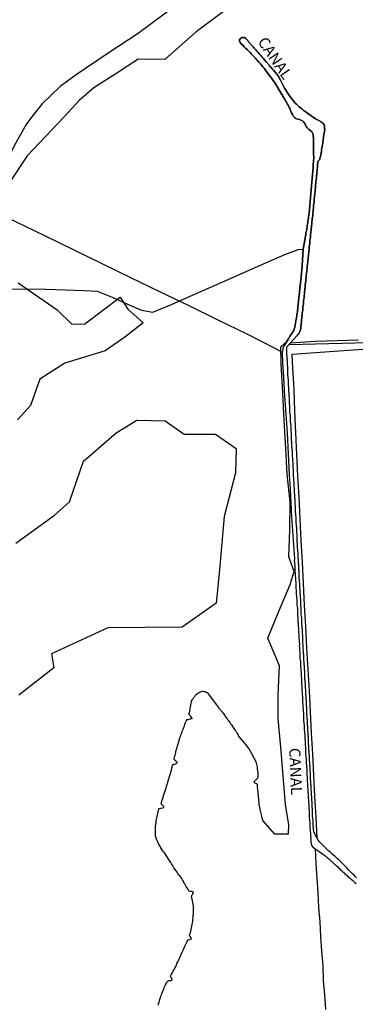
# Model space of a CAD drawing. Units: millimetres. Extents: x 187966 to 190375, y 1652117 to 1654891.
# Drawn here: x 188147 to 188223, y 1653318 to 1653540 of the extents above; entities that cross this region are included whole.
import ezdxf
from ezdxf.enums import TextEntityAlignment as Align

# ---------------------------------------------------------------- set-up
doc = ezdxf.new("R2010")
doc.units = ezdxf.units.MM
for name, color, linetype in [('V-BANHADO', 102, 'Continuous'), ('V-CANAL', 130, 'Continuous'), ('V-LOTE', 10, 'Continuous'), ('V-NOME_DOS_LOGRADOUROS', 7, 'Continuous'), ('V-VALETA', 6, 'Continuous')]:
    doc.layers.add(name, color=color, linetype=linetype)
doc.styles.get("Standard").update_dxf_attribs({"font": 'txt.shx', "height": 5})

msp = doc.modelspace()

# ---------------------------------------------------------------- linework, layer by layer
at = {"layer": 'V-BANHADO'}
for points in [[(188195.28, 1653543.33), (188186.84, 1653537.06), (188179.82, 1653530.87), (188173.8, 1653530.95), (188168.95, 1653527.77), (188163.77, 1653524.43), (188160.51, 1653521.59), (188157.08, 1653517.91), (188148.72, 1653509.13), (188144.29, 1653502.44)], [(188207.77, 1653358.15), (188207, 1653362.75), (188206.5, 1653369.19), (188206, 1653375.63), (188205.34, 1653382.07), (188205.34, 1653387.51), (188205.68, 1653394.03), (188203.01, 1653400.3), (188205.19, 1653405.57), (188208.04, 1653412.34), (188208.96, 1653415.27), (188207.79, 1653418.61), (188207.96, 1653424.71), (188208.05, 1653430.98), (188207.39, 1653437.25), (188207.06, 1653443.1), (188206.73, 1653449.37), (188206.4, 1653455.64), (188206.07, 1653462.08), (188205.99, 1653466.01), (188207.26, 1653467.16), (188207.54, 1653467.55), (188207.54, 1653467.55), (188207.77, 1653467.95), (188208.03, 1653468.38), (188208.24, 1653468.7), (188208.45, 1653469.04), (188208.67, 1653469.38), (188208.86, 1653469.72), (188208.98, 1653470.06), (188209.15, 1653470.42), (188209.45, 1653472.28), (188209.52, 1653472.58), (188209.56, 1653472.92), (188209.58, 1653473.26), (188209.64, 1653473.6), (188209.69, 1653473.94), (188209.73, 1653474.28), (188209.79, 1653474.75), (188209.77, 1653475.01), (188210.18, 1653478.25), (188210.28, 1653479.27), (188210.32, 1653479.95), (188210.39, 1653480.29), (188210.41, 1653480.63), (188210.47, 1653481.01), (188210.78, 1653484.27), (188210.99, 1653488.05), (188211.52, 1653490.99), (188211.6, 1653491.33), (188211.63, 1653491.67), (188211.69, 1653492.01), (188211.8, 1653492.35), (188211.82, 1653492.69), (188211.9, 1653493.03), (188211.92, 1653493.37), (188211.97, 1653493.71), (188212.03, 1653494.05), (188212.07, 1653494.39), (188212.14, 1653494.74), (188212.18, 1653495.08), (188212.2, 1653495.42), (188212.26, 1653495.76), (188212.32, 1653496.16), (188212.65, 1653499.67), (188212.98, 1653503.18), (188213.24, 1653506.5), (188213.26, 1653506.79), (188213.26, 1653507.05), (188213.29, 1653507.35), (188213.33, 1653507.6), (188213.35, 1653507.9), (188213.35, 1653508.16), (188213.37, 1653508.41), (188213.37, 1653508.71), (188213.37, 1653508.97), (188213.36, 1653509.29), (188213.35, 1653512.84), (188213.31, 1653513.19), (188213.29, 1653513.53), (188213.26, 1653513.87), (188213.22, 1653513.99), (188213.18, 1653514.14), (188213.14, 1653514.25), (188213.14, 1653514.29), (188213.05, 1653514.4), (188213.03, 1653514.44), (188212.9, 1653514.59), (188212.84, 1653514.67), (188212.37, 1653515.04), (188212.33, 1653515.08), (188212.24, 1653515.14), (188212.16, 1653515.21), (188212.07, 1653515.27), (188211.92, 1653515.4), (188211.69, 1653515.7), (188211.65, 1653515.76), (188211.58, 1653515.91), (188211.54, 1653515.98), (188211.5, 1653516.08), (188211.5, 1653516.15), (188211.44, 1653516.21), (188211.39, 1653516.33), (188211.35, 1653516.42), (188211.12, 1653516.74), (188210.84, 1653516.98), (188210.5, 1653517.19), (188210.2, 1653517.29), (188209.86, 1653517.38), (188209.52, 1653517.49), (188209.22, 1653517.61), (188209.18, 1653517.7), (188209.07, 1653517.72), (188209.01, 1653517.81), (188208.77, 1653518.13), (188208.58, 1653518.47), (188208.39, 1653518.81), (188208.24, 1653519.15), (188208.09, 1653519.49), (188207.96, 1653519.83), (188207.79, 1653520.17), (188207.62, 1653520.51), (188207.43, 1653520.86), (188207.24, 1653521.2), (188207.05, 1653521.54), (188206.85, 1653521.88), (188206.66, 1653522.22), (188206.43, 1653522.6), (188206.24, 1653522.99), (188206.19, 1653522.96), (188204.5, 1653525.7), (188202.44, 1653528.48), (188202.17, 1653528.86), (188201.91, 1653529.16), (188201.59, 1653529.56), (188201.36, 1653529.85), (188200.99, 1653530.25), (188200.48, 1653530.87), (188200.23, 1653531.12), (188199.87, 1653531.52), (188199.61, 1653531.81), (188199.27, 1653532.16), (188199.02, 1653532.44), (188198.67, 1653532.8), (188198.46, 1653533.04), (188198.03, 1653533.42), (188197.73, 1653533.74), (188197.39, 1653534.06), (188197.12, 1653534.32), (188196.8, 1653534.7), (188196.65, 1653534.96), (188196.65, 1653535.26), (188196.86, 1653535.58), (188196.95, 1653535.64), (188197.05, 1653535.72), (188197.21, 1653535.74), (188197.25, 1653535.79), (188197.42, 1653535.83), (188197.55, 1653535.83), (188197.8, 1653535.79), (188197.82, 1653535.72), (188198.06, 1653535.58), (188198.42, 1653535.17), (188198.5, 1653535.08), (188198.56, 1653535), (188198.61, 1653534.96), (188198.65, 1653534.91), (188198.69, 1653534.83), (188199.74, 1653533.7), (188199.97, 1653533.38), (188200.29, 1653532.99), (188200.53, 1653532.74), (188200.82, 1653532.4), (188201.08, 1653532.15), (188201.42, 1653531.76), (188201.66, 1653531.46), (188201.95, 1653531.12), (188202.28, 1653530.76), (188202.62, 1653530.35), (188202.94, 1653530.01), (188203.15, 1653529.76), (188203.44, 1653529.35), (188203.7, 1653529.08), (188204.04, 1653528.71), (188204.15, 1653528.56), (188204.29, 1653528.43), (188205.33, 1653527.15), (188205.87, 1653526.17), (188206.81, 1653524.39), (188207.9, 1653522.63), (188209.2, 1653521.02), (188209.47, 1653520.77), (188209.79, 1653520.47), (188210.09, 1653520.17), (188210.37, 1653519.94), (188210.67, 1653519.68), (188210.99, 1653519.4), (188211.22, 1653519.23), (188211.34, 1653519.17), (188213.1, 1653517.89), (188213.46, 1653517.66), (188213.82, 1653517.44), (188214.08, 1653517.29), (188214.5, 1653517.08), (188214.8, 1653516.91), (188214.95, 1653516.81), (188215.06, 1653516.76), (188215.12, 1653516.72), (188215.29, 1653516.65), (188215.4, 1653516.53), (188215.51, 1653516.49), (188215.53, 1653516.4), (188215.55, 1653516.38), (188215.72, 1653516.08), (188215.8, 1653515.74), (188215.84, 1653515.44), (188215.89, 1653515.08), (188215.6, 1653513.49), (188215.4, 1653511.86), (188215.33, 1653511.61), (188215.29, 1653511.31), (188215.27, 1653511.05), (188215.2, 1653510.8), (188215.16, 1653510.5), (188215.14, 1653510.24), (188215.14, 1653510.14), (188215.1, 1653510.12), (188215.1, 1653509.97), (188215.05, 1653509.9), (188215.05, 1653509.58), (188214.72, 1653508.22), (188214.34, 1653507.8), (188214.14, 1653505.69), (188214.12, 1653505.47), (188214.12, 1653505.26), (188214.05, 1653505), (188214.01, 1653504.54), (188214.01, 1653504.28), (188213.99, 1653504.07), (188213.97, 1653503.85), (188213.93, 1653503.6), (188213.89, 1653503.33), (188213.7, 1653501.16), (188213.5, 1653499.34), (188213.46, 1653499), (188213.46, 1653498.66), (188213.42, 1653498.31), (188213.35, 1653497.97), (188213.33, 1653497.63), (188213.31, 1653497.29), (188213.29, 1653496.95), (188213.22, 1653496.61), (188213.2, 1653496.27), (188213.18, 1653495.93), (188213.16, 1653495.59), (188213.12, 1653495.25), (188213.06, 1653494.89), (188212.86, 1653493.07), (188212.82, 1653492.73), (188212.78, 1653492.39), (188212.75, 1653492.05), (188212.71, 1653491.71), (188212.67, 1653491.37), (188212.65, 1653491.03), (188212.63, 1653490.69), (188212.58, 1653490.35), (188212.54, 1653490.01), (188212.52, 1653489.66), (188212.5, 1653489.32), (188212.44, 1653488.98), (188212.39, 1653488.64), (188212.39, 1653488.3), (188212.35, 1653487.96), (188212.28, 1653487.62), (188212.26, 1653487.24), (188212.24, 1653486.9), (188212.2, 1653486.55), (188212.16, 1653486.21), (188212.14, 1653485.87), (188212.09, 1653485.53), (188212.05, 1653485.19), (188212.03, 1653484.93), (188212, 1653484.8), (188212, 1653484.8), (188211.8, 1653482.98), (188211.75, 1653482.72), (188211.73, 1653482.46), (188211.71, 1653482.21), (188211.69, 1653481.91), (188211.65, 1653481.65), (188211.6, 1653481.4), (188211.6, 1653481.1), (188211.58, 1653480.84), (188211.56, 1653480.55), (188211.5, 1653480.29), (188211.48, 1653480.04), (188211.46, 1653479.74), (188211.43, 1653479.44), (188211.43, 1653479.27), (188211.39, 1653479.23), (188211.39, 1653479.14), (188211.4, 1653479.13), (188211.4, 1653479.13), (188211.2, 1653477.31), (188211.2, 1653477.05), (188211.18, 1653476.75), (188211.11, 1653476.46), (188211.09, 1653476.2), (188211.07, 1653475.9), (188211.05, 1653475.65), (188211.01, 1653475.35), (188210.96, 1653475.09), (188210.96, 1653474.79), (188210.92, 1653474.5), (188210.9, 1653474.24), (188210.82, 1653473.94), (188210.79, 1653473.69), (188210.77, 1653473.39), (188210.75, 1653473.09), (188210.75, 1653472.96), (188210.73, 1653472.89), (188210.71, 1653472.85), (188210.72, 1653472.78), (188210.52, 1653470.96), (188210.5, 1653470.62), (188210.45, 1653470.24), (188210.39, 1653469.81), (188210.33, 1653469.61), (188210.3, 1653469.55), (188210.26, 1653469.51), (188210.26, 1653469.38), (188210.18, 1653469.34), (188210.11, 1653469.19), (188210.13, 1653469.17), (188210.01, 1653469.04), (188210.01, 1653468.96), (188209.92, 1653468.93), (188209.92, 1653468.83), (188209.84, 1653468.76), (188209.8, 1653468.68), (188209.71, 1653468.68), (188209.62, 1653468.49), (188209.51, 1653468.44), (188208.17, 1653466.93), (188213.77, 1653467.26), (188223.47, 1653467.59)], [(188146.72, 1653480.45), (188155.5, 1653474.35), (188158.84, 1653471.09), (188161.77, 1653471.17), (188169.71, 1653477.19), (188171.47, 1653474.51), (188174.89, 1653471.42), (188170.79, 1653468.16), (188166.36, 1653465.07), (188157.25, 1653462.31), (188151.57, 1653458.71), (188149.48, 1653452.77), (188146.55, 1653449.51)], [(188146.22, 1653421.67), (188154.92, 1653428.03), (188158.26, 1653431.04), (188161.44, 1653440.24), (188168.8, 1653446.6), (188173.48, 1653449.44), (188179.84, 1653449.28), (188184.19, 1653446.27), (188191.21, 1653446.27), (188195.89, 1653443.09), (188195.73, 1653437.57), (188193.22, 1653427.7), (188192.05, 1653414.82), (188191.38, 1653408.13), (188183.69, 1653402.78), (188166.96, 1653402.61), (188154.25, 1653396.75), (188154.75, 1653393.57), (188146.89, 1653387.38)], [(188178.26, 1653317.42), (188178.37, 1653317.78), (188178.5, 1653318.12), (188178.6, 1653318.46), (188178.69, 1653318.8), (188178.82, 1653319.14), (188178.92, 1653319.44), (188179.05, 1653319.78), (188179.13, 1653320.08), (188179.26, 1653320.42), (188179.41, 1653320.76), (188179.56, 1653321.1), (188179.67, 1653321.4), (188179.82, 1653321.74), (188179.94, 1653322.04), (188180.16, 1653322.38), (188180.33, 1653322.72), (188180.35, 1653322.76), (188180.4, 1653322.76), (188180.5, 1653322.93), (188180.61, 1653322.97), (188180.8, 1653322.99), (188180.93, 1653323.04), (188181.14, 1653323.04), (188181.35, 1653323.1), (188181.35, 1653323.1), (188181.42, 1653323.12), (188181.48, 1653323.08), (188181.35, 1653323.45), (188181.31, 1653323.55), (188181.27, 1653323.59), (188181.16, 1653323.79), (188181.05, 1653323.89), (188181.07, 1653324.06), (188181.12, 1653324.13), (188181.33, 1653324.47), (188181.5, 1653324.81), (188181.71, 1653325.15), (188181.88, 1653325.49), (188182.03, 1653325.83), (188182.25, 1653326.17), (188182.4, 1653326.51), (188182.54, 1653326.85), (188182.76, 1653327.19), (188182.91, 1653327.54), (188183.05, 1653327.88), (188183.2, 1653328.22), (188183.35, 1653328.56), (188183.52, 1653328.9), (188183.65, 1653329.24), (188183.8, 1653329.58), (188183.95, 1653329.88), (188184.08, 1653330.22), (188184.23, 1653330.56), (188184.42, 1653330.9), (188184.55, 1653331.2), (188184.67, 1653331.54), (188184.8, 1653331.84), (188184.82, 1653331.92), (188184.89, 1653332), (188184.93, 1653332.11), (188185.02, 1653332.16), (188185.15, 1653332.22), (188185.49, 1653332.28), (188185.78, 1653332.41), (188185.85, 1653332.45), (188185.76, 1653332.64), (188185.7, 1653332.67), (188185.63, 1653332.78), (188185.42, 1653333.12), (188185.34, 1653333.18), (188185.34, 1653333.35), (188185.38, 1653333.37), (188185.44, 1653333.46), (188185.57, 1653333.8), (188186.04, 1653336.04), (188186.08, 1653336.36), (188186.12, 1653336.61), (188186.14, 1653336.87), (188186.19, 1653337.17), (188186.21, 1653337.42), (188186.21, 1653337.72), (188186.25, 1653337.97), (188186.25, 1653338.23), (188186.27, 1653338.53), (188186.27, 1653338.78), (188186.27, 1653339.04), (188186.27, 1653339.34), (188186.25, 1653339.59), (188186.23, 1653339.85), (188185.87, 1653341.75), (188185.8, 1653341.89), (188185.78, 1653342.07), (188185.87, 1653342.13), (188185.87, 1653342.24), (188185.93, 1653342.3), (188185.93, 1653342.32), (188186.02, 1653342.43), (188186.08, 1653342.53), (188186.15, 1653342.66), (188186.21, 1653342.75), (188186.25, 1653342.85), (188186.25, 1653342.94), (188186.15, 1653342.96), (188185.87, 1653343.06), (188185.8, 1653343.08), (188185.57, 1653343.08), (188185.28, 1653343.15), (188185.19, 1653343.19), (188185.12, 1653343.39), (188184.97, 1653343.68), (188184.78, 1653343.98), (188184.63, 1653344.24), (188184.48, 1653344.54), (188184.31, 1653344.84), (188184.12, 1653345.13), (188183.99, 1653345.43), (188183.78, 1653345.73), (188183.61, 1653346.03), (188183.38, 1653346.33), (188183.16, 1653346.62), (188182.99, 1653346.88), (188182.76, 1653347.18), (188182.57, 1653347.48), (188182.35, 1653347.75), (188182.07, 1653348.16), (188182.07, 1653348.16), (188181.86, 1653348.46), (188181.69, 1653348.76), (188181.5, 1653349.05), (188181.33, 1653349.35), (188181.18, 1653349.65), (188179.69, 1653351.82), (188179.65, 1653351.86), (188179.59, 1653351.9), (188179.5, 1653352.03), (188179.33, 1653352.29), (188179.18, 1653352.48), (188179.03, 1653352.76), (188178.9, 1653352.97), (188178.79, 1653353.19), (188178.65, 1653353.4), (188178.52, 1653353.61), (188178.43, 1653353.83), (188178.33, 1653354.04), (188178.22, 1653354.25), (188178.11, 1653354.46), (188177.98, 1653354.72), (188177.94, 1653354.93), (188177.86, 1653355.15), (188177.79, 1653355.36), (188177.73, 1653355.57), (188177.73, 1653355.79), (188177.71, 1653356), (188177.69, 1653356.21), (188177.69, 1653356.42), (188177.69, 1653356.68), (188177.69, 1653356.89), (188177.69, 1653357.11), (188177.69, 1653357.32), (188177.71, 1653357.53), (188177.73, 1653357.75), (188177.73, 1653357.96), (188177.75, 1653358.17), (188177.79, 1653358.38), (188177.81, 1653358.6), (188177.84, 1653358.85), (188177.86, 1653359.07), (188178.48, 1653361.77), (188178.54, 1653361.81), (188178.78, 1653361.79), (188178.93, 1653361.87), (188179.35, 1653362), (188179.54, 1653362.07), (188179.58, 1653362.22), (188179.54, 1653362.26), (188179.54, 1653362.3), (188179.42, 1653362.41), (188179.31, 1653362.54), (188179.16, 1653362.69), (188179.13, 1653362.69), (188179.07, 1653362.88), (188179.01, 1653362.88), (188179.05, 1653363.11), (188179.13, 1653363.54), (188179.26, 1653363.92), (188179.39, 1653364.35), (188179.52, 1653364.78), (188179.63, 1653365.16), (188179.77, 1653365.59), (188179.92, 1653366.01), (188180.07, 1653366.44), (188180.2, 1653366.86), (188180.33, 1653367.25), (188180.46, 1653367.67), (188180.58, 1653368.1), (188181.3, 1653370.44), (188181.31, 1653370.46), (188181.33, 1653370.59), (188181.35, 1653370.78), (188181.37, 1653371.02), (188181.42, 1653371.04), (188181.44, 1653371.06), (188181.44, 1653371.17), (188181.44, 1653371.3), (188181.48, 1653371.34), (188181.5, 1653371.46), (188181.52, 1653371.53), (188181.54, 1653371.55), (188181.59, 1653371.64), (188181.63, 1653371.7), (188181.63, 1653371.74), (188181.8, 1653371.78), (188181.93, 1653371.84), (188182.21, 1653371.93), (188182.46, 1653372.08), (188182.59, 1653372.13), (188182.59, 1653372.28), (188182.48, 1653372.34), (188182.46, 1653372.38), (188182.42, 1653372.4), (188182.36, 1653372.48), (188182.29, 1653372.53), (188182.25, 1653372.59), (188182.18, 1653372.63), (188182.16, 1653372.63), (188182.07, 1653372.72), (188182.07, 1653372.72), (188182.01, 1653372.85), (188181.93, 1653372.87), (188181.93, 1653373), (188181.99, 1653373.3), (188182.05, 1653373.6), (188182.12, 1653373.89), (188182.2, 1653374.19), (188182.25, 1653374.49), (188182.29, 1653374.66), (188182.97, 1653376.98), (188182.97, 1653377.04), (188183.03, 1653377.11), (188183.05, 1653377.3), (188183.05, 1653377.32), (188183.1, 1653377.43), (188183.14, 1653377.56), (188183.2, 1653377.81), (188183.31, 1653378.07), (188183.44, 1653378.37), (188183.52, 1653378.62), (188183.61, 1653378.88), (188183.69, 1653379.14), (188183.82, 1653379.43), (188183.91, 1653379.73), (188184.03, 1653379.99), (188184.16, 1653380.29), (188184.25, 1653380.54), (188184.33, 1653380.84), (188184.44, 1653381.1), (188184.55, 1653381.39), (188184.67, 1653381.69), (188184.72, 1653381.86), (188184.87, 1653381.88), (188185.02, 1653381.9), (188185.12, 1653381.94), (188185.27, 1653381.97), (188185.32, 1653381.99), (188185.62, 1653382.07), (188185.85, 1653382.18), (188185.93, 1653382.16), (188185.68, 1653382.56), (188185.62, 1653382.65), (188185.55, 1653382.71), (188185.53, 1653382.76), (188185.46, 1653382.8), (188185.46, 1653382.82), (188185.4, 1653382.93), (188185.31, 1653382.95), (188185.29, 1653383.06), (188185.29, 1653383.1), (188185.31, 1653383.4), (188185.34, 1653383.52), (188185.42, 1653383.67), (188185.44, 1653383.78), (188185.44, 1653383.91), (188185.91, 1653386.31), (188186.04, 1653386.38), (188186.06, 1653386.44), (188186.1, 1653386.52), (188186.27, 1653386.81), (188186.46, 1653387.06), (188186.63, 1653387.32), (188186.85, 1653387.55), (188187.15, 1653387.78), (188187.38, 1653387.93), (188187.62, 1653388.04), (188187.87, 1653388.16), (188188.13, 1653388.25), (188188.19, 1653388.27), (188188.39, 1653388.27), (188188.64, 1653388.25), (188188.9, 1653388.21), (188188.98, 1653388.14), (188189.04, 1653388.08), (188189.15, 1653388.08), (188189.22, 1653388.06), (188189.24, 1653387.97), (188189.32, 1653387.97), (188189.39, 1653387.89), (188189.62, 1653387.62), (188189.77, 1653387.4), (188191.66, 1653384.95), (188191.79, 1653384.74), (188191.98, 1653384.46), (188192.13, 1653384.29), (188192.32, 1653384.08), (188192.45, 1653383.93), (188192.64, 1653383.69), (188192.77, 1653383.56), (188192.83, 1653383.44), (188192.94, 1653383.4), (188192.94, 1653383.35), (188192.96, 1653383.31), (188193.03, 1653383.25), (188193.07, 1653383.2), (188193.09, 1653383.16), (188193.24, 1653382.93), (188193.37, 1653382.73), (188193.56, 1653382.46), (188193.71, 1653382.28), (188193.71, 1653382.28), (188193.86, 1653382.08), (188193.96, 1653381.94), (188194.09, 1653381.73), (188194.22, 1653381.56), (188194.41, 1653381.31), (188194.52, 1653381.16), (188194.71, 1653380.88), (188194.81, 1653380.71), (188194.97, 1653380.46), (188195.12, 1653380.28), (188195.24, 1653380.07), (188195.37, 1653379.88), (188195.6, 1653379.56), (188195.71, 1653379.39), (188195.86, 1653379.14), (188196.01, 1653378.96), (188196.14, 1653378.75), (188196.26, 1653378.56), (188196.31, 1653378.49), (188196.35, 1653378.45), (188196.35, 1653378.24), (188198.39, 1653375.84), (188198.39, 1653375.72), (188198.44, 1653375.68), (188198.5, 1653375.56), (188198.67, 1653375.36), (188198.86, 1653375.09), (188200.33, 1653372.41), (188200.33, 1653372.27), (188200.38, 1653372.11), (188200.46, 1653371.81), (188200.52, 1653371.55), (188200.59, 1653371.25), (188200.63, 1653371), (188200.65, 1653370.7), (188200.72, 1653370.4), (188200.74, 1653370.1), (188200.74, 1653369.8), (188200.78, 1653369.51), (188200.78, 1653369.21), (188200.74, 1653368.95), (188200.67, 1653368.65), (188200.68, 1653368.56), (188200.57, 1653368.52), (188200.48, 1653368.4), (188200.44, 1653368.36), (188200.38, 1653368.31), (188200.25, 1653368.23), (188200.23, 1653368.18), (188200.16, 1653368.12), (188200.12, 1653368.1), (188200.04, 1653368.03), (188200, 1653367.99), (188199.93, 1653367.92), (188199.89, 1653367.84), (188199.97, 1653367.73), (188200.02, 1653367.69), (188200.1, 1653367.65), (188200.4, 1653367.48), (188200.42, 1653367.46), (188200.46, 1653367.44), (188200.53, 1653367.4), (188200.63, 1653367.29), (188200.63, 1653366.48), (188200.67, 1653366.18), (188201.02, 1653363), (188200.99, 1653362.85), (188201.02, 1653362.69), (188201.08, 1653362.43), (188201.12, 1653362.13), (188201.21, 1653361.88), (188201.25, 1653361.58), (188201.31, 1653361.28), (188201.38, 1653360.98), (188201.46, 1653360.69), (188201.53, 1653360.43), (188201.59, 1653360.13), (188201.64, 1653360), (188201.88, 1653359.02), (188204.47, 1653356.09), (188207.73, 1653356.13), (188207.77, 1653358.16)]]:
    msp.add_lwpolyline(points, dxfattribs=at)
at = {"layer": 'V-CANAL'}
msp.add_lwpolyline([(188223.01, 1653346.2), (188222.75, 1653346.45), (188222.47, 1653346.75), (188222.09, 1653347.14), (188221.81, 1653347.39), (188221.51, 1653347.69), (188221.23, 1653347.99), (188220.85, 1653348.41), (188220.59, 1653348.67), (188220.3, 1653348.99), (188219.98, 1653349.31), (188219.72, 1653349.58), (188219.38, 1653349.95), (188219.08, 1653350.22), (188218.74, 1653350.5), (188218.44, 1653350.78), (188218.12, 1653351.05), (188217.83, 1653351.31), (188217.48, 1653351.63), (188217.19, 1653351.9), (188216.82, 1653352.18), (188216.53, 1653352.46), (188216.23, 1653352.76), (188215.95, 1653353.03), (188215.67, 1653353.31), (188215.29, 1653353.7), (188215.01, 1653353.99), (188215.01, 1653353.99), (188214.71, 1653354.31), (188214.4, 1653354.68), (188213.81, 1653355.73), (188213.73, 1653356), (188213.63, 1653356.21), (188213.52, 1653356.42), (188213.44, 1653356.68), (188213.37, 1653356.89), (188213.33, 1653356.98), (188213.35, 1653357.11), (188213.33, 1653357.36), (188213.31, 1653357.58), (188213.26, 1653357.83), (188213.26, 1653358.09), (188213.24, 1653358.3), (188213.24, 1653358.56), (188213.22, 1653358.77), (188213.22, 1653358.98), (188213.22, 1653359.24), (188213.2, 1653359.45), (188213.16, 1653359.66), (188213.14, 1653359.92), (188213.14, 1653360.13), (188213.14, 1653360.34), (188213.12, 1653360.6), (188213.12, 1653360.81), (188213.09, 1653361.03), (188213.12, 1653361.28), (188213.12, 1653361.5), (188213.09, 1653361.75), (188213.05, 1653362.01), (188213.05, 1653362.22), (188213.05, 1653362.48), (188213.03, 1653362.69), (188213.03, 1653362.9), (188213.01, 1653363.16), (188213.01, 1653363.37), (188212.99, 1653363.58), (188212.97, 1653363.84), (188212.92, 1653364.05), (188212.92, 1653364.26), (188212.92, 1653364.52), (188212.9, 1653364.73), (188212.9, 1653364.95), (188212.88, 1653365.2), (188212.88, 1653365.42), (188212.86, 1653365.67), (188212.82, 1653365.93), (188212.8, 1653366.14), (188212.8, 1653366.4), (188212.78, 1653366.61), (188212.78, 1653366.82), (188212.78, 1653367.08), (188212.75, 1653367.29), (188212.75, 1653367.5), (188212.73, 1653367.76), (188212.71, 1653367.97), (188212.69, 1653368.19), (188212.69, 1653368.44), (188212.65, 1653368.65), (188212.67, 1653368.87), (188212.67, 1653369.12), (188212.69, 1653369.34), (188212.65, 1653369.59), (188212.65, 1653369.85), (188212.63, 1653370.06), (188212.61, 1653370.32), (188212.58, 1653370.53), (188212.56, 1653370.74), (188212.56, 1653371), (188212.56, 1653371.21), (188212.56, 1653371.42), (188212.52, 1653371.68), (188212.52, 1653371.89), (188212.5, 1653372.11), (188212.48, 1653372.36), (188212.46, 1653372.57), (188212.44, 1653372.79), (188212.44, 1653373.04), (188212.44, 1653373.26), (188212.44, 1653373.51), (188212.41, 1653373.77), (188212.39, 1653373.98), (188212.35, 1653374.24), (188212.35, 1653374.45), (188212.33, 1653374.66), (188212.31, 1653374.92), (188212.31, 1653375.13), (188212.31, 1653375.34), (188212.31, 1653375.6), (188212.28, 1653375.81), (188212.26, 1653376.03), (188212.24, 1653376.28), (188212.22, 1653376.49), (188212.22, 1653376.71), (188212.24, 1653376.96), (188212.22, 1653377.18), (188212.22, 1653377.43), (188212.2, 1653377.69), (188212.2, 1653377.9), (188212.2, 1653377.9), (188212.18, 1653378.16), (188212.14, 1653378.37), (188212.14, 1653378.58), (188212.14, 1653378.84), (188212.11, 1653379.05), (188212.09, 1653379.26), (188212.09, 1653379.52), (188212.09, 1653379.73), (188212.07, 1653379.95), (188212.05, 1653380.2), (188212.05, 1653380.41), (188212.01, 1653380.63), (188211.99, 1653380.88), (188211.99, 1653381.1), (188211.97, 1653381.35), (188211.97, 1653381.61), (188211.97, 1653381.82), (188211.94, 1653382.08), (188211.94, 1653382.29), (188211.9, 1653382.5), (188211.88, 1653382.76), (188211.86, 1653382.97), (188211.86, 1653383.18), (188211.84, 1653383.44), (188211.84, 1653383.65), (188211.82, 1653383.87), (188211.82, 1653384.12), (188211.82, 1653384.33), (188211.82, 1653384.55), (188211.8, 1653384.8), (188211.77, 1653385.02), (188211.75, 1653385.27), (188211.75, 1653385.53), (188211.75, 1653385.74), (188211.73, 1653386), (188211.73, 1653386.21), (188211.71, 1653386.42), (188211.69, 1653386.68), (188211.67, 1653386.89), (188211.65, 1653387.1), (188211.65, 1653387.36), (188211.63, 1653387.57), (188211.63, 1653387.79), (188211.63, 1653388.04), (188211.6, 1653388.25), (188211.6, 1653388.47), (188211.58, 1653388.72), (188211.54, 1653388.94), (188211.52, 1653389.19), (188211.52, 1653389.45), (188211.5, 1653389.66), (188211.5, 1653389.92), (188211.5, 1653390.13), (188211.48, 1653390.34), (188211.46, 1653390.6), (188211.43, 1653390.81), (188211.41, 1653391.02), (188211.39, 1653391.28), (188211.39, 1653391.49), (188211.37, 1653391.71), (188211.39, 1653391.96), (188211.39, 1653392.17), (188211.39, 1653392.39), (188211.37, 1653392.64), (188211.35, 1653392.86), (188211.3, 1653393.11), (188211.3, 1653393.37), (188211.3, 1653393.58), (188211.28, 1653393.84), (188211.28, 1653394.05), (188211.26, 1653394.26), (188211.26, 1653394.52), (188211.24, 1653394.73), (188211.22, 1653394.94), (188211.18, 1653395.2), (188211.18, 1653395.41), (188211.16, 1653395.63), (188211.16, 1653395.88), (188211.16, 1653396.09), (188211.13, 1653396.31), (188211.13, 1653396.56), (188211.11, 1653396.78), (188211.07, 1653397.03), (188211.05, 1653397.29), (188211.05, 1653397.5), (188211.03, 1653397.76), (188211.03, 1653397.97), (188211.03, 1653398.18), (188211.01, 1653398.44), (188211.01, 1653398.65), (188210.99, 1653398.86), (188210.94, 1653399.12), (188210.92, 1653399.33), (188210.92, 1653399.55), (188210.92, 1653399.8), (188210.94, 1653400.01), (188210.94, 1653400.23), (188210.92, 1653400.48), (188210.92, 1653400.7), (188210.9, 1653400.95), (188210.9, 1653400.95), (188210.86, 1653401.21), (188210.84, 1653401.42), (188210.84, 1653401.68), (188210.82, 1653401.89), (188210.82, 1653402.1), (188210.82, 1653402.36), (188210.79, 1653402.57), (188210.79, 1653402.78), (188210.75, 1653403.04), (188210.73, 1653403.25), (188210.73, 1653403.47), (188210.71, 1653403.72), (188210.71, 1653403.93), (188210.69, 1653404.15), (188210.69, 1653404.4), (188210.67, 1653404.62), (188210.67, 1653404.87), (188210.65, 1653405.13), (188210.6, 1653405.34), (188210.58, 1653405.6), (188210.58, 1653405.81), (188210.56, 1653406.02), (188210.56, 1653406.28), (188210.56, 1653406.49), (188210.54, 1653406.7), (188210.54, 1653406.96), (188210.52, 1653407.17), (188210.5, 1653407.39), (188210.5, 1653407.64), (188210.5, 1653407.85), (188210.48, 1653408.07), (188210.48, 1653408.32), (188210.48, 1653408.54), (188210.45, 1653408.79), (188210.45, 1653409.05), (188210.43, 1653409.26), (188210.39, 1653409.52), (188210.39, 1653409.73), (188210.37, 1653409.94), (188210.35, 1653410.2), (188210.35, 1653410.41), (188210.35, 1653410.62), (188210.35, 1653410.88), (188210.3, 1653411.09), (188210.3, 1653411.31), (188210.26, 1653411.56), (188210.26, 1653411.77), (188210.24, 1653411.99), (188210.22, 1653412.24), (188210.22, 1653412.46), (188210.22, 1653412.71), (188210.2, 1653412.97), (188210.2, 1653413.18), (188210.18, 1653413.44), (188210.13, 1653413.65), (188210.13, 1653413.86), (188210.11, 1653414.12), (188210.11, 1653414.33), (188210.09, 1653414.54), (188210.09, 1653414.8), (188210.09, 1653415.01), (188210.11, 1653415.23), (188210.09, 1653415.48), (188210.05, 1653415.69), (188210.05, 1653415.91), (188210.03, 1653416.16), (188210.01, 1653416.38), (188210.01, 1653416.63), (188210.01, 1653416.89), (188209.98, 1653417.1), (188209.98, 1653417.36), (188209.96, 1653417.57), (188209.92, 1653417.78), (188209.92, 1653418.04), (188209.9, 1653418.25), (188209.88, 1653418.46), (188209.88, 1653418.72), (188209.88, 1653418.93), (188209.86, 1653419.15), (188209.86, 1653419.4), (188209.84, 1653419.61), (188209.79, 1653419.83), (188209.79, 1653420.08), (188209.77, 1653420.3), (188209.75, 1653420.55), (188209.75, 1653420.81), (188209.75, 1653421.02), (188209.73, 1653421.28), (188209.71, 1653421.49), (188209.71, 1653421.7), (188209.67, 1653421.96), (188209.67, 1653422.17), (188209.64, 1653422.38), (188209.64, 1653422.64), (188209.64, 1653422.85), (188209.67, 1653423.07), (188209.64, 1653423.32), (188209.64, 1653423.53), (188209.62, 1653423.75), (188209.58, 1653424), (188209.58, 1653424), (188209.58, 1653424.22), (188209.56, 1653424.47), (188209.54, 1653424.73), (188209.54, 1653424.94), (188209.54, 1653425.2), (188209.52, 1653425.41), (188209.5, 1653425.62), (188209.5, 1653425.88), (188209.45, 1653426.09), (188209.45, 1653426.3), (188209.43, 1653426.56), (188209.41, 1653426.77), (188209.41, 1653426.99), (188209.41, 1653427.24), (188209.39, 1653427.45), (188209.39, 1653427.67), (188209.37, 1653427.92), (188209.32, 1653428.14), (188209.32, 1653428.39), (188209.3, 1653428.65), (188209.28, 1653428.86), (188209.28, 1653429.12), (188209.28, 1653429.33), (188209.26, 1653429.54), (188209.24, 1653429.8), (188209.24, 1653430.01), (188209.2, 1653430.22), (188209.22, 1653430.48), (188209.22, 1653430.69), (188209.2, 1653430.91), (188209.2, 1653431.16), (188209.2, 1653431.38), (188209.17, 1653431.63), (188209.15, 1653431.89), (188209.15, 1653432.1), (188209.11, 1653432.36), (188209.11, 1653432.57), (188209.09, 1653432.78), (188209.07, 1653433.04), (188209.07, 1653433.25), (188209.07, 1653433.46), (188209.05, 1653433.72), (188209.03, 1653433.93), (188209.03, 1653434.14), (188208.98, 1653434.4), (188208.96, 1653434.61), (188208.96, 1653434.83), (188208.94, 1653435.08), (188208.94, 1653435.3), (188208.94, 1653435.55), (188208.92, 1653435.81), (188208.9, 1653436.02), (188208.9, 1653436.28), (188208.86, 1653436.49), (188208.83, 1653436.7), (188208.83, 1653436.96), (188208.81, 1653437.17), (188208.81, 1653437.38), (188208.81, 1653437.64), (188208.79, 1653437.85), (188208.79, 1653438.06), (188208.81, 1653438.32), (188208.77, 1653438.53), (188208.77, 1653438.75), (188208.75, 1653439), (188208.73, 1653439.22), (188208.73, 1653439.47), (188208.73, 1653439.73), (188208.71, 1653439.94), (188208.69, 1653440.2), (188208.69, 1653440.41), (188208.64, 1653440.62), (188208.64, 1653440.88), (188208.62, 1653441.09), (188208.6, 1653441.3), (188208.6, 1653441.56), (188208.6, 1653441.77), (188208.58, 1653441.98), (188208.56, 1653442.24), (188208.56, 1653442.45), (188208.52, 1653442.67), (188208.52, 1653442.92), (188208.49, 1653443.14), (188208.47, 1653443.39), (188208.47, 1653443.65), (188208.47, 1653443.86), (188208.45, 1653444.12), (188208.43, 1653444.33), (188208.43, 1653444.54), (188208.39, 1653444.8), (188208.39, 1653445.01), (188208.36, 1653445.22), (188208.34, 1653445.48), (188208.36, 1653445.69), (188208.36, 1653445.9), (188208.36, 1653446.16), (188208.36, 1653446.37), (188208.34, 1653446.59), (188208.3, 1653446.84), (188208.3, 1653447.06), (188208.3, 1653447.06), (188208.28, 1653447.31), (188208.26, 1653447.57), (188208.26, 1653447.78), (188208.26, 1653448.04), (188208.26, 1653448.25), (188208.22, 1653448.46), (188208.22, 1653448.72), (188208.17, 1653448.93), (188208.17, 1653449.14), (188208.15, 1653449.4), (188208.13, 1653449.61), (188208.13, 1653449.83), (188208.13, 1653450.08), (188208.13, 1653450.29), (188208.11, 1653450.51), (188208.09, 1653450.76), (188208.05, 1653450.98), (188208.02, 1653451.23), (188208.02, 1653451.49), (188208, 1653451.7), (188208, 1653451.96), (188208, 1653452.17), (188208, 1653452.38), (188207.96, 1653452.64), (188207.96, 1653452.85), (188207.92, 1653453.06), (188207.94, 1653453.32), (188207.92, 1653453.53), (188207.92, 1653453.75), (188207.92, 1653454), (188207.92, 1653454.21), (188207.92, 1653454.43), (188207.9, 1653454.68), (188207.88, 1653454.9), (188207.86, 1653455.15), (188207.83, 1653455.41), (188207.81, 1653455.62), (188207.79, 1653455.88), (188207.79, 1653456.09), (188207.79, 1653456.3), (188207.79, 1653456.56), (188207.77, 1653456.77), (188207.75, 1653456.98), (188207.73, 1653457.24), (188207.71, 1653457.45), (188207.71, 1653457.67), (188207.66, 1653457.92), (188207.66, 1653458.13), (188207.66, 1653458.35), (188207.66, 1653458.6), (188207.64, 1653458.82), (188207.62, 1653459.07), (188207.6, 1653459.33), (188207.58, 1653459.54), (188207.56, 1653459.8), (188207.54, 1653460.01), (188207.54, 1653460.22), (188207.54, 1653460.48), (188207.54, 1653460.69), (188207.51, 1653460.9), (188207.51, 1653461.16), (188207.52, 1653461.37), (188207.52, 1653461.59), (188207.49, 1653461.84), (188207.45, 1653462.05), (188207.45, 1653462.27), (188207.45, 1653462.52), (188207.45, 1653462.74), (188207.45, 1653462.99), (188207.41, 1653463.25), (188207.39, 1653463.46), (188207.39, 1653463.72), (188207.36, 1653463.93), (188207.34, 1653464.14), (188207.32, 1653464.4), (188207.32, 1653464.61), (188207.32, 1653464.82), (188207.32, 1653465.08), (188207.28, 1653465.29), (188207.3, 1653465.51), (188207.32, 1653465.76), (188207.34, 1653465.97), (188208.17, 1653466.93), (188209.51, 1653468.44), (188209.62, 1653468.49), (188209.71, 1653468.68), (188209.8, 1653468.68), (188209.84, 1653468.76), (188209.92, 1653468.83), (188209.92, 1653468.93), (188210.01, 1653468.96), (188210.01, 1653469.04), (188210.13, 1653469.17), (188210.11, 1653469.19), (188210.18, 1653469.34), (188210.26, 1653469.38), (188210.26, 1653469.51), (188210.3, 1653469.55), (188210.33, 1653469.61), (188210.39, 1653469.81), (188210.39, 1653469.81), (188210.45, 1653470.24), (188210.5, 1653470.62), (188210.52, 1653470.96), (188210.72, 1653472.78), (188210.71, 1653472.85), (188210.73, 1653472.89), (188210.75, 1653472.96), (188210.75, 1653473.09), (188210.77, 1653473.39), (188210.79, 1653473.69), (188210.82, 1653473.94), (188210.9, 1653474.24), (188210.92, 1653474.5), (188210.96, 1653474.79), (188210.96, 1653475.09), (188211.01, 1653475.35), (188211.05, 1653475.65), (188211.07, 1653475.9), (188211.09, 1653476.2), (188211.11, 1653476.46), (188211.18, 1653476.75), (188211.2, 1653477.05), (188211.2, 1653477.31), (188211.4, 1653479.13), (188211.39, 1653479.14), (188211.39, 1653479.23), (188211.43, 1653479.27), (188211.43, 1653479.44), (188211.46, 1653479.74), (188211.48, 1653480.04), (188211.5, 1653480.29), (188211.56, 1653480.55), (188211.58, 1653480.84), (188211.6, 1653481.1), (188211.6, 1653481.4), (188211.65, 1653481.65), (188211.69, 1653481.91), (188211.71, 1653482.21), (188211.73, 1653482.46), (188211.75, 1653482.72), (188211.8, 1653482.98), (188212, 1653484.8), (188212.03, 1653484.93), (188212.05, 1653485.19), (188212.09, 1653485.53), (188212.14, 1653485.87), (188212.16, 1653486.21), (188212.2, 1653486.55), (188212.24, 1653486.9), (188212.26, 1653487.24), (188212.28, 1653487.62), (188212.35, 1653487.96), (188212.39, 1653488.3), (188212.39, 1653488.64), (188212.44, 1653488.98), (188212.5, 1653489.32), (188212.52, 1653489.66), (188212.54, 1653490.01), (188212.58, 1653490.35), (188212.63, 1653490.69), (188212.65, 1653491.03), (188212.67, 1653491.37), (188212.71, 1653491.71), (188212.75, 1653492.05), (188212.78, 1653492.39), (188212.82, 1653492.73), (188212.86, 1653493.07), (188213.06, 1653494.89), (188213.12, 1653495.25), (188213.16, 1653495.59), (188213.18, 1653495.93), (188213.2, 1653496.27), (188213.22, 1653496.61), (188213.29, 1653496.95), (188213.31, 1653497.29), (188213.33, 1653497.63), (188213.35, 1653497.97), (188213.42, 1653498.31), (188213.46, 1653498.66), (188213.46, 1653499), (188213.5, 1653499.34), (188213.7, 1653501.16), (188213.89, 1653503.33), (188213.93, 1653503.6), (188213.97, 1653503.85), (188213.99, 1653504.07), (188214.01, 1653504.28), (188214.01, 1653504.54), (188214.03, 1653504.79), (188214.05, 1653505), (188214.12, 1653505.26), (188214.12, 1653505.47), (188214.14, 1653505.69), (188214.34, 1653507.8), (188214.72, 1653508.22), (188215.05, 1653509.58), (188215.05, 1653509.9), (188215.1, 1653509.97), (188215.1, 1653510.12), (188215.14, 1653510.14), (188215.14, 1653510.14), (188215.14, 1653510.24), (188215.16, 1653510.5), (188215.2, 1653510.8), (188215.27, 1653511.05), (188215.29, 1653511.31), (188215.33, 1653511.61), (188215.4, 1653511.86), (188215.6, 1653513.49), (188215.89, 1653515.08), (188215.84, 1653515.44), (188215.8, 1653515.74), (188215.72, 1653516.08), (188215.55, 1653516.38), (188215.53, 1653516.4), (188215.51, 1653516.49), (188215.4, 1653516.53), (188215.29, 1653516.65), (188215.12, 1653516.72), (188215.06, 1653516.76), (188214.95, 1653516.81), (188214.8, 1653516.91), (188214.5, 1653517.08), (188214.08, 1653517.29), (188213.82, 1653517.44), (188213.46, 1653517.66), (188213.1, 1653517.89), (188211.34, 1653519.17), (188211.29, 1653519.19), (188211.22, 1653519.23), (188210.99, 1653519.4), (188210.67, 1653519.68), (188210.37, 1653519.94), (188210.09, 1653520.17), (188209.79, 1653520.47), (188209.47, 1653520.77), (188209.2, 1653521.02), (188207.9, 1653522.63), (188206.81, 1653524.39), (188205.87, 1653526.17), (188205.33, 1653527.15), (188204.29, 1653528.43), (188204.19, 1653528.52), (188204.15, 1653528.56), (188204.04, 1653528.71), (188203.7, 1653529.08), (188203.44, 1653529.35), (188203.15, 1653529.76), (188202.94, 1653530.01), (188202.62, 1653530.35), (188202.28, 1653530.76), (188201.95, 1653531.12), (188201.66, 1653531.46), (188201.42, 1653531.76), (188201.08, 1653532.15), (188200.82, 1653532.4), (188200.53, 1653532.74), (188200.29, 1653532.99), (188199.97, 1653533.38), (188199.74, 1653533.7), (188198.69, 1653534.83), (188198.65, 1653534.91), (188198.61, 1653534.96), (188198.56, 1653535), (188198.5, 1653535.08), (188198.42, 1653535.17), (188198.06, 1653535.58), (188197.82, 1653535.72), (188197.8, 1653535.79), (188197.55, 1653535.83), (188197.42, 1653535.83), (188197.25, 1653535.79), (188197.21, 1653535.74), (188197.05, 1653535.72), (188196.95, 1653535.64), (188196.9, 1653535.62), (188196.86, 1653535.58), (188196.65, 1653535.26), (188196.65, 1653534.96), (188196.69, 1653534.89), (188196.8, 1653534.7), (188197.12, 1653534.32), (188197.39, 1653534.06), (188197.73, 1653533.74), (188198.03, 1653533.42), (188198.46, 1653533.04), (188198.67, 1653532.8), (188199.02, 1653532.44), (188199.27, 1653532.16), (188199.61, 1653531.81), (188199.87, 1653531.52), (188200.23, 1653531.12), (188200.48, 1653530.87), (188200.76, 1653530.53), (188200.99, 1653530.25), (188201.36, 1653529.85), (188201.59, 1653529.56), (188201.91, 1653529.16), (188202.17, 1653528.86), (188202.44, 1653528.48), (188204.5, 1653525.7), (188204.5, 1653525.7), (188206.19, 1653522.96), (188206.24, 1653522.99), (188206.43, 1653522.6), (188206.66, 1653522.22), (188206.85, 1653521.88), (188207.05, 1653521.54), (188207.24, 1653521.2), (188207.43, 1653520.86), (188207.62, 1653520.51), (188207.79, 1653520.17), (188207.96, 1653519.83), (188208.09, 1653519.49), (188208.24, 1653519.15), (188208.39, 1653518.81), (188208.58, 1653518.47), (188208.77, 1653518.13), (188209.01, 1653517.81), (188209.07, 1653517.72), (188209.18, 1653517.7), (188209.22, 1653517.61), (188209.52, 1653517.49), (188209.86, 1653517.38), (188210.2, 1653517.29), (188210.5, 1653517.19), (188210.84, 1653516.98), (188211.12, 1653516.74), (188211.35, 1653516.42), (188211.39, 1653516.33), (188211.43, 1653516.23), (188211.44, 1653516.21), (188211.5, 1653516.15), (188211.5, 1653516.08), (188211.52, 1653516.06), (188211.54, 1653515.98), (188211.58, 1653515.91), (188211.63, 1653515.82), (188211.65, 1653515.76), (188211.69, 1653515.7), (188211.92, 1653515.4), (188212.01, 1653515.34), (188212.07, 1653515.27), (188212.16, 1653515.21), (188212.24, 1653515.14), (188212.33, 1653515.08), (188212.37, 1653515.04), (188212.84, 1653514.67), (188212.9, 1653514.59), (188213.03, 1653514.44), (188213.05, 1653514.4), (188213.14, 1653514.29), (188213.14, 1653514.25), (188213.18, 1653514.14), (188213.22, 1653513.99), (188213.26, 1653513.87), (188213.29, 1653513.53), (188213.31, 1653513.19), (188213.35, 1653512.84), (188213.36, 1653509.29), (188213.37, 1653508.97), (188213.37, 1653508.71), (188213.37, 1653508.41), (188213.35, 1653508.16), (188213.35, 1653507.9), (188213.33, 1653507.6), (188213.29, 1653507.35), (188213.26, 1653507.05), (188213.26, 1653506.79), (188213.24, 1653506.5), (188212.98, 1653503.18), (188212.65, 1653499.67), (188212.32, 1653496.16), (188212.26, 1653495.76), (188212.2, 1653495.42), (188212.18, 1653495.08), (188212.14, 1653494.74), (188212.07, 1653494.39), (188212.03, 1653494.05), (188211.97, 1653493.71), (188211.92, 1653493.37), (188211.9, 1653493.03), (188211.82, 1653492.69), (188211.8, 1653492.35), (188211.69, 1653492.01), (188211.63, 1653491.67), (188211.6, 1653491.33), (188211.52, 1653490.99), (188210.99, 1653488.05), (188210.78, 1653484.27), (188210.47, 1653481.01), (188210.41, 1653480.63), (188210.39, 1653480.29), (188210.32, 1653479.95), (188210.3, 1653479.61), (188210.28, 1653479.27), (188210.24, 1653478.93), (188210.2, 1653478.59), (188210.18, 1653478.25), (188209.77, 1653475.01), (188209.79, 1653474.75), (188209.77, 1653474.62), (188209.77, 1653474.62), (188209.73, 1653474.28), (188209.69, 1653473.94), (188209.64, 1653473.6), (188209.58, 1653473.26), (188209.56, 1653472.92), (188209.52, 1653472.58), (188209.45, 1653472.28), (188209.15, 1653470.42), (188208.98, 1653470.06), (188208.86, 1653469.72), (188208.67, 1653469.38), (188208.45, 1653469.04), (188208.24, 1653468.7), (188208.03, 1653468.38), (188207.77, 1653467.95), (188207.54, 1653467.55), (188207.26, 1653467.16), (188207.02, 1653466.78), (188206.81, 1653466.4), (188206.58, 1653466.06), (188206.45, 1653465.72), (188206.43, 1653465.72), (188206.41, 1653465.42), (188206.38, 1653465.38), (188206.25, 1653464.79), (188206.37, 1653462.31), (188206.54, 1653459.24), (188206.74, 1653456.08), (188206.97, 1653452.92), (188207.2, 1653449.76), (188207.37, 1653446.6), (188207.54, 1653443.44), (188207.71, 1653440.28), (188207.88, 1653437.12), (188208.05, 1653433.96), (188208.22, 1653430.8), (188208.39, 1653427.64), (188208.6, 1653424.48), (188208.81, 1653421.32), (188209.02, 1653418.16), (188209, 1653417.78), (188209.03, 1653417.44), (188209.07, 1653417.1), (188209.09, 1653416.76), (188209.11, 1653416.42), (188209.11, 1653416.08), (188209.13, 1653415.74), (188209.31, 1653412.52), (188209.32, 1653412.16), (188209.34, 1653411.82), (188209.37, 1653411.48), (188209.41, 1653411.14), (188209.43, 1653410.79), (188209.45, 1653410.45), (188209.45, 1653410.11), (188209.47, 1653409.77), (188209.5, 1653409.43), (188209.54, 1653409.09), (188209.56, 1653408.75), (188209.58, 1653408.41), (188209.6, 1653408.07), (188209.6, 1653407.73), (188209.64, 1653407.39), (188209.69, 1653407.05), (188209.69, 1653406.7), (188209.69, 1653406.36), (188209.69, 1653405.98), (188209.69, 1653405.64), (188209.73, 1653405.3), (188209.77, 1653404.96), (188209.79, 1653404.62), (188209.79, 1653404.28), (188209.81, 1653403.93), (188209.84, 1653403.59), (188209.88, 1653403.25), (188209.9, 1653402.91), (188209.92, 1653402.57), (188209.92, 1653402.23), (188209.94, 1653401.89), (188209.96, 1653401.55), (188210.01, 1653401.21), (188210.03, 1653400.87), (188210.05, 1653400.53), (188210.05, 1653400.18), (188210.07, 1653399.84), (188210.09, 1653399.46), (188210.15, 1653399.12), (188210.15, 1653398.78), (188210.13, 1653398.44), (188210.15, 1653398.1), (188210.15, 1653397.76), (188210.2, 1653397.42), (188210.24, 1653397.07), (188210.24, 1653396.73), (188210.26, 1653396.39), (188210.28, 1653396.05), (188210.28, 1653395.71), (188210.32, 1653395.37), (188210.37, 1653395.03), (188210.37, 1653394.69), (188210.37, 1653394.69), (188210.39, 1653394.35), (188210.41, 1653394.01), (188210.41, 1653393.67), (188210.48, 1653393.32), (188210.5, 1653392.94), (188210.52, 1653392.6), (188210.52, 1653392.26), (188210.54, 1653391.92), (188210.56, 1653391.58), (188210.6, 1653391.24), (188210.6, 1653390.9), (188210.6, 1653390.56), (188210.6, 1653390.21), (188210.62, 1653389.87), (188210.67, 1653389.53), (188210.69, 1653389.19), (188210.71, 1653388.85), (188210.73, 1653388.51), (188210.75, 1653388.17), (188210.75, 1653387.83), (188210.79, 1653387.49), (188210.84, 1653387.15), (188210.84, 1653386.81), (188210.86, 1653386.46), (188210.88, 1653386.12), (188210.88, 1653385.74), (188210.94, 1653385.4), (188210.96, 1653385.06), (188210.96, 1653384.72), (188210.99, 1653384.38), (188211.01, 1653384.04), (188211.03, 1653383.69), (188211.05, 1653383.35), (188211.05, 1653383.01), (188211.07, 1653382.67), (188211.07, 1653382.33), (188211.09, 1653381.99), (188211.11, 1653381.65), (188211.18, 1653381.31), (188211.18, 1653380.97), (188211.2, 1653380.63), (188211.22, 1653380.29), (188211.22, 1653379.95), (188211.26, 1653379.6), (188211.3, 1653379.22), (188211.3, 1653378.88), (188211.35, 1653378.54), (188211.35, 1653378.2), (188211.37, 1653377.86), (188211.39, 1653377.52), (188211.43, 1653377.18), (188211.46, 1653376.83), (188211.46, 1653376.49), (188211.48, 1653376.15), (188211.5, 1653375.81), (188211.5, 1653375.47), (188211.52, 1653375.13), (188211.54, 1653374.79), (188211.54, 1653374.45), (188211.56, 1653374.11), (188211.58, 1653373.77), (188211.63, 1653373.43), (188211.65, 1653373.09), (188211.67, 1653372.74), (188211.67, 1653372.4), (188211.67, 1653372.02), (188211.73, 1653371.68), (188211.73, 1653371.34), (188211.75, 1653371), (188211.8, 1653370.66), (188211.8, 1653370.32), (188211.82, 1653369.97), (188211.86, 1653369.63), (188211.86, 1653369.29), (188211.9, 1653368.95), (188211.92, 1653368.61), (188211.92, 1653368.27), (188211.94, 1653367.93), (188211.95, 1653367.59), (188211.97, 1653367.25), (188211.99, 1653366.91), (188212.01, 1653366.57), (188212.03, 1653366.23), (188212.03, 1653365.88), (188212.07, 1653365.5), (188212.11, 1653365.16), (188212.11, 1653364.82), (188212.14, 1653364.48), (188212.16, 1653364.14), (188212.18, 1653363.8), (188212.2, 1653363.46), (188212.24, 1653363.11), (188212.26, 1653362.77), (188212.26, 1653362.43), (188212.28, 1653362.09), (188212.31, 1653361.75), (188212.35, 1653361.41), (188212.37, 1653361.07), (188212.37, 1653360.73), (188212.37, 1653360.39), (188212.37, 1653360.39), (188212.37, 1653360.05), (188212.39, 1653359.71), (188212.41, 1653359.36), (188212.46, 1653358.98), (188212.48, 1653358.64), (188212.48, 1653358.3), (188212.5, 1653357.96), (188212.52, 1653357.62), (188212.54, 1653357.28), (188212.58, 1653356.94), (188212.61, 1653356.6), (188212.63, 1653356.25), (188212.63, 1653355.91), (188212.67, 1653355.57), (188212.71, 1653355.23), (188212.71, 1653354.89), (188212.71, 1653354.55), (188212.75, 1653354.21), (188212.8, 1653353.87), (188212.9, 1653353.53), (188213.14, 1653353.19), (188213.2, 1653353.12), (188213.33, 1653353.01), (188215.66, 1653351.36), (188215.7, 1653351.39), (188215.8, 1653351.31), (188215.87, 1653351.26), (188215.91, 1653351.22), (188216.1, 1653351.07), (188216.31, 1653350.88), (188216.5, 1653350.71), (188216.72, 1653350.54), (188216.93, 1653350.35), (188217.1, 1653350.14), (188217.38, 1653349.9), (188217.55, 1653349.78), (188217.72, 1653349.63), (188217.91, 1653349.43), (188218.1, 1653349.28), (188218.31, 1653349.09), (188218.51, 1653348.9), (188218.72, 1653348.71), (188218.93, 1653348.5), (188219.17, 1653348.28), (188219.38, 1653348.07), (188219.66, 1653347.84), (188219.87, 1653347.64), (188220.06, 1653347.47), (188220.25, 1653347.28), (188220.42, 1653347.11), (188220.62, 1653346.92), (188220.89, 1653346.69), (188221.11, 1653346.49), (188221.32, 1653346.32), (188221.53, 1653346.13), (188221.75, 1653345.96), (188221.94, 1653345.77), (188222.13, 1653345.62), (188222.28, 1653345.47), (188222.49, 1653345.3), (188222.66, 1653345.13), (188222.94, 1653344.9)], dxfattribs=at)
at = {"layer": 'V-LOTE'}
for points in [[(188234.84, 1653632.36), (188238.39, 1653625.42), (188242.11, 1653618.48), (188245.83, 1653611.54), (188249.55, 1653604.6), (188252.35, 1653599.42), (188241.86, 1653590.68), (188231.37, 1653581.94), (188220.88, 1653573.2), (188210.39, 1653564.8), (188200.03, 1653556.31), (188189.67, 1653548.45), (188179.35, 1653540.84), (188173.79, 1653536.74), (188167.02, 1653532.31), (188159.83, 1653527.42), (188156.2, 1653524.74), (188152.02, 1653520.73), (188149.47, 1653517.55), (188148.51, 1653516.17), (188145.88, 1653511.53), (188143, 1653505.51), (188140.49, 1653499.53), (188139.74, 1653497.4)], [(188125.67, 1653495.01), (188132.69, 1653496.23), (188139.63, 1653497.45), (188146.15, 1653494.32), (188152.63, 1653491.15), (188159.11, 1653487.98), (188165.59, 1653484.81), (188172.07, 1653481.64), (188178.63, 1653478.47), (188185.19, 1653475.3), (188191.75, 1653472.13), (188198.31, 1653468.96), (188204.79, 1653465.62), (188206.25, 1653464.79)], [(188214.15, 1653355.12), (188213.9, 1653359.84), (188213.65, 1653364.56), (188213.4, 1653369.33), (188213.15, 1653374.1), (188212.9, 1653378.87), (188212.65, 1653383.64), (188212.4, 1653388.41), (188212.15, 1653393.18), (188211.86, 1653398.03), (188211.57, 1653402.88), (188211.32, 1653407.73), (188211.07, 1653412.58), (188210.82, 1653417.43), (188210.57, 1653422.28), (188210.32, 1653427.13), (188210.07, 1653431.98), (188209.82, 1653436.83), (188209.57, 1653441.68), (188209.36, 1653446.57), (188209.15, 1653451.46), (188208.94, 1653456.35), (188208.69, 1653461.24), (188208.52, 1653464.38), (188218, 1653465.05), (188227.69, 1653465.68)], [(188216.11, 1653316.5), (188215.86, 1653319.76), (188215.61, 1653323.02), (188215.48, 1653326.32), (188215.23, 1653329.62), (188214.98, 1653332.92), (188214.81, 1653336.22), (188214.56, 1653339.52), (188214.39, 1653342.82), (188214.18, 1653346.12), (188213.97, 1653349.42), (188213.75, 1653352.71)]]:
    msp.add_lwpolyline(points, dxfattribs=at)
at = {"layer": 'V-VALETA'}
for points in [[(188139.99, 1653478.79), (188144.49, 1653479.04), (188148.67, 1653479.13), (188152.98, 1653479.01), (188157.29, 1653478.85), (188161.6, 1653478.69), (188164.53, 1653478.57), (188167.92, 1653477.19), (188171.22, 1653475.73), (188174.56, 1653474.27), (188177.11, 1653473.81), (188181.33, 1653475.53), (188185.55, 1653477.42), (188189.81, 1653479.31), (188194.07, 1653481.2), (188198.33, 1653483.09), (188202.59, 1653484.98), (188206.85, 1653486.87), (188209.9, 1653488), (188210.99, 1653488.05)], [(188207.82, 1653466.52), (188219.75, 1653466.84), (188231.41, 1653467.17), (188243.07, 1653467.8), (188254.68, 1653468.34), (188259.23, 1653468.8), (188266.33, 1653469.05), (188273.56, 1653469.38), (188280.79, 1653469.71), (188288.02, 1653469.96), (188293.99, 1653470.25)]]:
    msp.add_lwpolyline(points, dxfattribs=at)

# ---------------------------------------------------------------- texts
at = {"layer": 'V-NOME_DOS_LOGRADOUROS'}
for rotation, p in [(304.3981, (188199.98, 1653534.4)), (272.4051, (188207.06, 1653375.42))]:
    msp.add_text('CANAL', height=2.5, rotation=rotation, dxfattribs=at).set_placement(p, align=Align.BOTTOM_LEFT)

doc.saveas('drawing.dxf')
